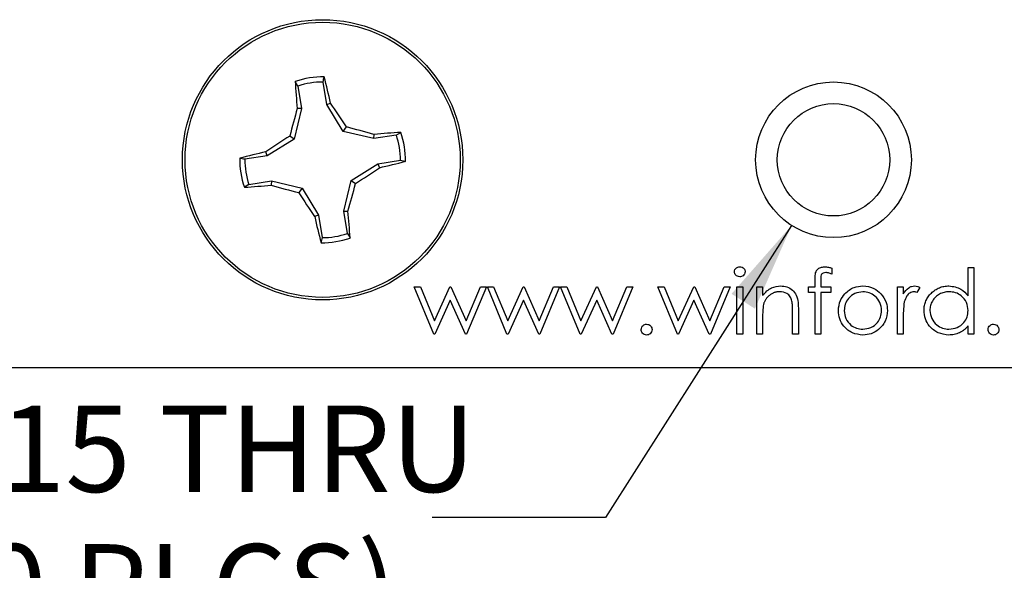
# Paper-space layout 'Layout1' of a CAD drawing. Extents: x 0.1 to 16.9, y 0.1 to 10.9.
# Drawn here: x 9 to 10.4, y 3.9 to 4.7 of the extents above; entities that cross this region are included whole.
import ezdxf

# ---------------------------------------------------------------- set-up
doc = ezdxf.new("R2010")
doc.units = 0
doc.header["$MEASUREMENT"] = 0
doc.layers.get('0').update_dxf_attribs({"linetype": 'CONTINUOUS'})
doc.styles.add('SLDTEXTSTYLE0', font='TXT', dxfattribs={"width": 0.75})
doc.dimstyles.new('SLDDIMSTYLE3', dxfattribs={"dimtxt": 0.125, "dimasz": 0.13, "dimexe": 0, "dimexo": 0.0625, "dimgap": 0.03125, "dimtad": 0, "dimtih": 1, "dimtoh": 1, "dimlfac": 0.666667, "dimrnd": 1e-09, "dimzin": 12, "dimtxsty": 'SLDTEXTSTYLE0', "dimblk1": 'NONE', "dimsah": 1, "dimcen": 0, "dimazin": 3, "dimtfac": 1, "dimtmove": 0, "dimatfit": 3, "dimtolj": 1, "dimtzin": 12})

# ---------------------------------------------------------------- blocks, each defined once
blk = doc.blocks.new('_D_19')
at = {"color": 7, "linetype": 'CONTINUOUS'}
for p, q in [((10.1016, 4.4462), (9.8324, 4.0241)), ((9.8324, 4.0241), (9.5824, 4.0241))]:
    blk.add_line(p, q, dxfattribs=at)
blk.add_solid([(10.1016, 4.4462), (10.0148, 4.3473), (10.0486, 4.3258)], dxfattribs=at)
at = {"color": 7, "linetype": 'CONTINUOUS', "char_height": 0.125, "attachment_point": 1, "style": 'SLDTEXTSTYLE0'}
for s, insert in [('%%c', (8.7215, 4.184)), ('.15', (8.91, 4.1859)), ('THRU', (9.1878, 4.1859)), ('(10 PLCS)', (8.7781, 3.9855))]:
    blk.add_mtext(s, dxfattribs=dict(at, insert=insert))
blk = doc.blocks.new('_NONE')

psp = doc.layouts.get("Layout1")

# ---------------------------------------------------------------- linework, layer by layer
at = {"color": 7, "linetype": 'CONTINUOUS'}
for p, q in [((9.3881, 4.6476), (9.3843, 4.654)), ((9.4298, 4.6209), (9.4246, 4.6534)), ((9.3881, 4.6476), (9.3933, 4.615)), ((9.3933, 4.615), (9.3828, 4.5708)), ((9.3933, 4.615), (9.3873, 4.6153)), ((9.4298, 4.6209), (9.4354, 4.623)), ((9.4536, 4.5821), (9.4298, 4.6209)), ((9.4536, 4.5821), (9.4582, 4.5885)), ((9.4979, 4.5716), (9.4536, 4.5821)), ((9.3828, 4.5708), (9.344, 4.5469)), ((9.3828, 4.5708), (9.3765, 4.5753)), ((9.4979, 4.5716), (9.4982, 4.5776)), ((9.5304, 4.5768), (9.4979, 4.5716)), ((9.5304, 4.5768), (9.5369, 4.5807)), ((9.344, 4.5469), (9.3419, 4.5525)), ((9.344, 4.5469), (9.3115, 4.5417)), ((9.5038, 4.5352), (9.5363, 4.5404)), ((9.465, 4.5113), (9.5038, 4.5352)), ((9.5038, 4.5352), (9.5059, 4.5295)), ((9.3174, 4.5052), (9.3499, 4.5104)), ((9.3499, 4.5104), (9.3497, 4.5044)), ((9.3499, 4.5104), (9.3942, 4.4999)), ((9.4545, 4.467), (9.465, 4.5113)), ((9.465, 4.5113), (9.4714, 4.5067)), ((9.3174, 4.5052), (9.3109, 4.5014)), ((9.3942, 4.4999), (9.3896, 4.4936)), ((9.3942, 4.4999), (9.4181, 4.4611)), ((9.4181, 4.4611), (9.4124, 4.459)), ((9.4181, 4.4611), (9.4233, 4.4286)), ((9.4545, 4.467), (9.4605, 4.4668)), ((9.4597, 4.4345), (9.4545, 4.467)), ((9.4597, 4.4345), (9.4636, 4.428)), ((10.1595, 4.3846), (10.1595, 4.3759)), ((10.3566, 4.3443), (10.3566, 4.3852)), ((10.3566, 4.3852), (10.365, 4.3852)), ((10.365, 4.3852), (10.365, 4.289)), ((10.1354, 4.3575), (10.1354, 4.3685)), ((9.5561, 4.3575), (9.5651, 4.3575)), ((9.5845, 4.289), (9.5561, 4.3575)), ((9.5651, 4.3575), (9.5856, 4.3083)), ((9.5856, 4.3083), (9.6079, 4.3575)), ((9.6079, 4.3575), (9.6093, 4.3575)), ((9.6093, 4.3575), (9.6312, 4.3083)), ((9.6312, 4.3083), (9.6518, 4.3575)), ((9.6607, 4.3575), (9.632, 4.289)), ((9.6518, 4.3575), (9.6607, 4.3575)), ((9.6619, 4.3575), (9.6709, 4.3575)), ((9.6902, 4.289), (9.6619, 4.3575)), ((9.6709, 4.3575), (9.6913, 4.3083)), ((9.6913, 4.3083), (9.7137, 4.3575)), ((9.7137, 4.3575), (9.7151, 4.3575)), ((9.7151, 4.3575), (9.737, 4.3083)), ((9.737, 4.3083), (9.7576, 4.3575)), ((9.7664, 4.3575), (9.7378, 4.289)), ((9.7576, 4.3575), (9.7664, 4.3575)), ((9.7676, 4.3575), (9.7767, 4.3575)), ((9.796, 4.289), (9.7676, 4.3575)), ((9.7767, 4.3575), (9.7971, 4.3083)), ((9.7971, 4.3083), (9.8195, 4.3575)), ((9.8195, 4.3575), (9.8209, 4.3575)), ((9.8209, 4.3575), (9.8428, 4.3083)), ((9.8428, 4.3083), (9.8634, 4.3575)), ((9.8722, 4.3575), (9.8436, 4.289)), ((9.8634, 4.3575), (9.8722, 4.3575)), ((9.9366, 4.289), (9.9083, 4.3575)), ((9.9083, 4.3575), (9.9173, 4.3575)), ((9.9173, 4.3575), (9.9377, 4.3083)), ((9.9377, 4.3083), (9.9601, 4.3575)), ((9.9601, 4.3575), (9.9615, 4.3575)), ((9.9615, 4.3575), (9.9834, 4.3083)), ((9.9834, 4.3083), (10.004, 4.3575)), ((10.0128, 4.3575), (9.9842, 4.289)), ((10.004, 4.3575), (10.0128, 4.3575)), ((10.0225, 4.289), (10.0225, 4.3575)), ((10.0225, 4.3575), (10.0309, 4.3575)), ((10.0309, 4.3575), (10.0309, 4.289)), ((10.0513, 4.3575), (10.0597, 4.3575)), ((10.0513, 4.289), (10.0513, 4.3575)), ((10.0597, 4.3575), (10.0597, 4.3452)), ((10.1258, 4.3491), (10.1258, 4.3575)), ((10.1258, 4.3575), (10.1354, 4.3575)), ((10.1439, 4.367), (10.1439, 4.3575)), ((10.1439, 4.3575), (10.1583, 4.3575)), ((10.1583, 4.3575), (10.1583, 4.3491)), ((10.2544, 4.3575), (10.2628, 4.3575)), ((10.2544, 4.289), (10.2544, 4.3575)), ((10.2628, 4.3575), (10.2628, 4.3474)), ((10.2869, 4.3564), (10.2823, 4.3491)), ((10.1354, 4.3491), (10.1258, 4.3491)), ((10.1354, 4.289), (10.1354, 4.3491)), ((10.1439, 4.3491), (10.1438, 4.289)), ((10.1583, 4.3491), (10.1439, 4.3491)), ((9.6084, 4.3383), (9.586, 4.289)), ((9.6303, 4.289), (9.6084, 4.3383)), ((9.7142, 4.3383), (9.6918, 4.289)), ((9.7361, 4.289), (9.7142, 4.3383)), ((9.8199, 4.3383), (9.7976, 4.289)), ((9.8418, 4.289), (9.8199, 4.3383)), ((9.9605, 4.3383), (9.9382, 4.289)), ((9.9824, 4.289), (9.9605, 4.3383)), ((10.0597, 4.3138), (10.0597, 4.289)), ((10.103, 4.289), (10.103, 4.3212)), ((10.1114, 4.324), (10.1114, 4.289)), ((10.2628, 4.312), (10.2628, 4.289)), ((10.3566, 4.289), (10.3566, 4.3009)), ((9.586, 4.289), (9.5845, 4.289)), ((9.632, 4.289), (9.6303, 4.289)), ((9.6918, 4.289), (9.6902, 4.289)), ((9.7378, 4.289), (9.7361, 4.289)), ((9.7976, 4.289), (9.796, 4.289)), ((9.8436, 4.289), (9.8418, 4.289)), ((9.9382, 4.289), (9.9366, 4.289)), ((9.9842, 4.289), (9.9824, 4.289)), ((10.0309, 4.289), (10.0225, 4.289)), ((10.0597, 4.289), (10.0513, 4.289)), ((10.1114, 4.289), (10.103, 4.289)), ((10.1438, 4.289), (10.1354, 4.289)), ((10.2628, 4.289), (10.2544, 4.289)), ((10.365, 4.289), (10.3566, 4.289)), ((7.9121, 4.241), (12.4121, 4.241))]:
    psp.add_line(p, q, dxfattribs=at)
for centre, radius in [((9.4239, 4.541), 0.2025), ((9.4239, 4.541), 0.1988), ((10.1621, 4.541), 0.1125), ((10.1621, 4.541), 0.0812)]:
    psp.add_circle(centre, radius, dxfattribs=at)
for centre, radius, start, end in [((9.4239, 4.541), 0.1198, 88.9092, 109.3366), ((10.3997, 4.7149), 1.0173, 183.4292, 185.6186), ((9.4239, 4.541), 0.1124, 89.6749, 108.5709), ((8.432, 4.3979), 1.0283, 12.6419, 14.8077), ((10.613, 4.26), 1.2761, 163.8348, 165.6926), ((8.3749, 3.8968), 1.2853, 32.5583, 34.4027), ((9.1392, 3.3386), 1.2899, 73.8436, 75.6816), ((10.0658, 3.4957), 1.281, 122.5578, 124.4086), ((9.5978, 3.5638), 1.0187, 93.4283, 95.6146), ((9.4239, 4.541), 0.1124, 359.6749, 18.5709), ((9.4239, 4.541), 0.1198, 358.9092, 19.3366), ((9.5641, 3.5606), 1.0165, 102.6261, 104.8172), ((9.4239, 4.541), 0.1198, 178.9092, 199.3366), ((9.4239, 4.541), 0.1124, 179.6749, 198.5709), ((9.2845, 5.5181), 1.013, 282.6223, 284.821), ((8.7807, 5.5883), 1.2833, 302.5623, 304.4096), ((9.25, 5.518), 1.0185, 273.4276, 275.6145), ((9.7082, 5.7419), 1.2884, 253.8413, 255.6814), ((8.2307, 4.8233), 1.2805, 343.8333, 345.6847), ((10.47, 5.1834), 1.2819, 212.5599, 214.4093), ((10.4025, 4.6808), 1.0146, 192.6272, 194.8224), ((8.4565, 4.3678), 1.0089, 3.4201, 5.6277), ((9.4239, 4.541), 0.1198, 268.9092, 289.3366), ((9.4239, 4.541), 0.1124, 269.6749, 288.5709)]:
    psp.add_arc(centre, radius, start, end, dxfattribs=at)
for points, knots in [([(9.4246, 4.6534), (9.4248, 4.6547), (9.4254, 4.6572), (9.4259, 4.6596), (9.4262, 4.6608)], [0, 0, 0, 0, 0.531397, 1, 1, 1, 1]), ([(9.3115, 4.5417), (9.3102, 4.5419), (9.3078, 4.5425), (9.3053, 4.543), (9.3042, 4.5433)], [0, 0, 0, 0, 0.53137, 1, 1, 1, 1]), ([(9.5363, 4.5404), (9.5376, 4.5401), (9.54, 4.5395), (9.5425, 4.539), (9.5436, 4.5387)], [0, 0, 0, 0, 0.53137, 1, 1, 1, 1]), ([(9.4233, 4.4286), (9.423, 4.4273), (9.4224, 4.4249), (9.4219, 4.4224), (9.4216, 4.4213)], [0, 0, 0, 0, 0.531407, 1, 1, 1, 1]), ([(10.0188, 4.3791), (10.019, 4.3802), (10.0193, 4.3824), (10.0215, 4.3848), (10.024, 4.3862), (10.0257, 4.3863), (10.0266, 4.3864)], [0, 0, 0, 0, 0.279289, 0.558816, 0.779381, 1, 1, 1, 1]), ([(10.0266, 4.3864), (10.0277, 4.3863), (10.03, 4.386), (10.0325, 4.3841), (10.0342, 4.3817), (10.0344, 4.38), (10.0345, 4.3791)], [0, 0, 0, 0, 0.279739, 0.560004, 0.779868, 1, 1, 1, 1]), ([(10.1354, 4.3685), (10.1354, 4.3709), (10.1354, 4.3757), (10.1379, 4.3824), (10.1435, 4.3859), (10.1473, 4.3862), (10.1492, 4.3864)], [0, 0, 0, 0, 0.281881, 0.55951, 0.779317, 1, 1, 1, 1]), ([(10.1492, 4.3864), (10.1512, 4.3862), (10.1546, 4.386), (10.158, 4.385), (10.1595, 4.3846)], [0, 0, 0, 0, 0.55956, 1, 1, 1, 1]), ([(10.0266, 4.372), (10.0255, 4.3721), (10.0233, 4.3723), (10.0208, 4.3742), (10.0191, 4.3765), (10.0189, 4.3783), (10.0188, 4.3791)], [0, 0, 0, 0, 0.2798727, 0.5596344, 0.7798641, 1, 1, 1, 1]), ([(10.0345, 4.3791), (10.0343, 4.378), (10.034, 4.3758), (10.0317, 4.3735), (10.0292, 4.3721), (10.0275, 4.372), (10.0266, 4.372)], [0, 0, 0, 0, 0.279214, 0.558773, 0.779499, 1, 1, 1, 1]), ([(10.1509, 4.378), (10.1497, 4.3779), (10.1477, 4.3777), (10.1455, 4.3763), (10.1432, 4.3731), (10.1436, 4.3697), (10.1439, 4.367)], [0, 0, 0, 0, 0.249621, 0.37484, 0.499327, 1, 1, 1, 1]), ([(10.1595, 4.3759), (10.1587, 4.3762), (10.1572, 4.3768), (10.1549, 4.3774), (10.1529, 4.3779), (10.1516, 4.3779), (10.1509, 4.378)], [0, 0, 0, 0, 0.291371, 0.5530282, 0.7890115, 0.9998685, 0.9998685, 0.9998685, 0.9998685]), ([(10.0597, 4.3452), (10.0637, 4.3495), (10.0709, 4.3572), (10.0812, 4.3583), (10.0858, 4.3587)], [0, 0, 0, 0, 0.559184, 1, 1, 1, 1]), ([(10.0858, 4.3587), (10.0888, 4.3585), (10.095, 4.3579), (10.103, 4.353), (10.1091, 4.3451), (10.1112, 4.3348), (10.1113, 4.3276), (10.1114, 4.324)], [0, 0, 0, 0, 0.1866, 0.373045, 0.559335, 0.779245, 1, 1, 1, 1]), ([(10.1785, 4.3474), (10.1827, 4.3511), (10.1903, 4.3576), (10.2002, 4.3584), (10.2046, 4.3587)], [0, 0, 0, 0, 0.558886, 1, 1, 1, 1]), ([(10.2046, 4.3587), (10.2101, 4.3582), (10.2201, 4.3571), (10.2274, 4.3504), (10.2306, 4.3474)], [0, 0, 0, 0, 0.559226, 1, 1, 1, 1]), ([(10.2628, 4.3474), (10.2652, 4.3507), (10.2685, 4.3552), (10.2749, 4.3583), (10.278, 4.3586), (10.2795, 4.3587)], [0, 0, 0, 0, 0.55884, 0.77942, 1, 1, 1, 1]), ([(10.2795, 4.3587), (10.281, 4.3586), (10.2836, 4.3582), (10.2859, 4.357), (10.2869, 4.3564)], [0, 0, 0, 0, 0.559043, 1, 1, 1, 1]), ([(10.2929, 4.3235), (10.2929, 4.3247), (10.293, 4.327), (10.2935, 4.3305), (10.2943, 4.3338), (10.2955, 4.337), (10.297, 4.3401), (10.2988, 4.343), (10.3009, 4.3458), (10.3034, 4.3484), (10.3061, 4.3508), (10.3089, 4.3529), (10.3119, 4.3547), (10.3151, 4.3562), (10.3183, 4.3573), (10.3217, 4.3582), (10.3253, 4.3586), (10.3276, 4.3587), (10.3289, 4.3587)], [0, 0, 0, 0, 0.0637745, 0.1260788, 0.1869041, 0.2475739, 0.3080034, 0.3691319, 0.4320332, 0.4967908, 0.5616108, 0.6249139, 0.6867263, 0.7480788, 0.8095823, 0.8716307, 0.9348858, 0.9999792, 0.9999792, 0.9999792, 0.9999792]), ([(10.3289, 4.3587), (10.3351, 4.3579), (10.3462, 4.3564), (10.3534, 4.348), (10.3566, 4.3443)], [0, 0, 0, 0, 0.558471, 1, 1, 1, 1]), ([(10.0843, 4.3503), (10.0836, 4.3503), (10.0823, 4.3503), (10.0803, 4.35), (10.0784, 4.3496), (10.0765, 4.3491), (10.0747, 4.3483), (10.0729, 4.3474), (10.0712, 4.3463), (10.0695, 4.3451), (10.068, 4.3438), (10.0666, 4.3424), (10.0653, 4.3409), (10.0642, 4.3393), (10.0632, 4.3376), (10.0623, 4.3359), (10.0616, 4.3341), (10.0612, 4.3328), (10.061, 4.3322)], [0, 0, 0, 0, 0.063986, 0.126627, 0.188984, 0.25023, 0.312351, 0.374574, 0.438148, 0.50292, 0.567974, 0.630771, 0.692935, 0.754398, 0.815218, 0.876117, 0.938015, 1, 1, 1, 1]), ([(10.102, 4.3368), (10.1013, 4.339), (10.1, 4.3434), (10.0939, 4.3494), (10.0879, 4.35), (10.0843, 4.3503)], [0, 0, 0, 0, 0.281164, 0.561322, 1, 1, 1, 1]), ([(10.1691, 4.3231), (10.1696, 4.3281), (10.1705, 4.3372), (10.176, 4.3443), (10.1785, 4.3474)], [0, 0, 0, 0, 0.559238, 1, 1, 1, 1]), ([(10.2045, 4.3503), (10.2005, 4.3498), (10.1925, 4.3489), (10.1838, 4.3414), (10.1783, 4.3325), (10.1778, 4.3262), (10.1775, 4.323)], [0, 0, 0, 0, 0.2794915, 0.5592843, 0.7795843, 1, 1, 1, 1]), ([(10.2316, 4.323), (10.2311, 4.327), (10.2302, 4.3351), (10.2228, 4.3439), (10.214, 4.3495), (10.2077, 4.35), (10.2045, 4.3503)], [0, 0, 0, 0, 0.279591, 0.559427, 0.779646, 1, 1, 1, 1]), ([(10.2306, 4.3474), (10.2336, 4.3434), (10.239, 4.3361), (10.2397, 4.3271), (10.24, 4.3231)], [0, 0, 0, 0, 0.559205, 1, 1, 1, 1]), ([(10.278, 4.3503), (10.276, 4.3499), (10.272, 4.349), (10.2669, 4.3435), (10.2653, 4.3386), (10.2643, 4.3356)], [0, 0, 0, 0, 0.278317, 0.558744, 1, 1, 1, 1]), ([(10.2823, 4.3491), (10.2815, 4.3495), (10.2801, 4.3501), (10.2786, 4.3502), (10.278, 4.3503)], [0, 0, 0, 0, 0.560597, 1, 1, 1, 1]), ([(10.329, 4.3503), (10.3277, 4.3503), (10.3253, 4.3502), (10.3218, 4.3495), (10.3183, 4.3484), (10.3151, 4.3469), (10.3121, 4.3449), (10.3094, 4.3426), (10.307, 4.3399), (10.305, 4.3369), (10.3033, 4.3337), (10.3022, 4.3303), (10.3014, 4.3269), (10.3013, 4.3245), (10.3013, 4.3234)], [0.0000275, 0.0000275, 0.0000275, 0.0000275, 0.0859205, 0.1695934, 0.2524755, 0.3362445, 0.4195045, 0.5020359, 0.5847746, 0.6698465, 0.7541849, 0.8366582, 0.9180097, 0.9999828, 0.9999828, 0.9999828, 0.9999828]), ([(10.3566, 4.3231), (10.3561, 4.3272), (10.3552, 4.3353), (10.3477, 4.3442), (10.3385, 4.3496), (10.3322, 4.3501), (10.329, 4.3503)], [0, 0, 0, 0, 0.2796663, 0.5592004, 0.7794761, 1, 1, 1, 1]), ([(10.061, 4.3322), (10.0605, 4.3288), (10.0597, 4.3227), (10.0597, 4.3165), (10.0597, 4.3138)], [0, 0, 0, 0, 0.559672, 1, 1, 1, 1]), ([(10.103, 4.3212), (10.103, 4.3242), (10.103, 4.3294), (10.1023, 4.3346), (10.102, 4.3368)], [0, 0, 0, 0, 0.560326, 1, 1, 1, 1]), ([(10.2643, 4.3356), (10.2638, 4.3312), (10.2628, 4.3234), (10.2628, 4.3155), (10.2628, 4.312)], [0, 0, 0, 0, 0.559633, 1, 1, 1, 1]), ([(10.2046, 4.2878), (10.1993, 4.2883), (10.1888, 4.2894), (10.1773, 4.2991), (10.1702, 4.3108), (10.1695, 4.319), (10.1691, 4.3231)], [0, 0, 0, 0, 0.279778, 0.559171, 0.779565, 1, 1, 1, 1]), ([(10.1775, 4.323), (10.178, 4.3191), (10.179, 4.3112), (10.1862, 4.3022), (10.1952, 4.2971), (10.2014, 4.2965), (10.2045, 4.2962)], [0, 0, 0, 0, 0.279616, 0.559171, 0.779516, 1, 1, 1, 1]), ([(10.2045, 4.2962), (10.2085, 4.2967), (10.2165, 4.2976), (10.2254, 4.3047), (10.2307, 4.3137), (10.2313, 4.3199), (10.2316, 4.323)], [0, 0, 0, 0, 0.279753, 0.559089, 0.779577, 1, 1, 1, 1]), ([(10.24, 4.3231), (10.2394, 4.3179), (10.2381, 4.3075), (10.2286, 4.2958), (10.2169, 4.2888), (10.2087, 4.2881), (10.2046, 4.2878)], [0, 0, 0, 0, 0.279535, 0.5593836, 0.7795185, 1, 1, 1, 1]), ([(10.3286, 4.2878), (10.3233, 4.2884), (10.3128, 4.2897), (10.3011, 4.2994), (10.2939, 4.311), (10.2932, 4.3193), (10.2929, 4.3235)], [0, 0, 0, 0, 0.279609, 0.559337, 0.779612, 1, 1, 1, 1]), ([(10.3013, 4.3234), (10.3019, 4.3194), (10.303, 4.3114), (10.3104, 4.3024), (10.3194, 4.2972), (10.3257, 4.2965), (10.3289, 4.2962)], [0, 0, 0, 0, 0.279451, 0.559165, 0.77955, 1, 1, 1, 1]), ([(10.3289, 4.2962), (10.3329, 4.2967), (10.3409, 4.2977), (10.3503, 4.3046), (10.3558, 4.3136), (10.3563, 4.32), (10.3566, 4.3231)], [0, 0, 0, 0, 0.279832, 0.559398, 0.779611, 1, 1, 1, 1]), ([(9.8842, 4.2956), (9.8844, 4.2968), (9.8846, 4.2991), (9.8868, 4.3016), (9.8893, 4.3032), (9.8911, 4.3034), (9.892, 4.3034)], [0, 0, 0, 0, 0.279518, 0.559285, 0.779479, 1, 1, 1, 1]), ([(9.892, 4.3034), (9.8932, 4.3033), (9.8955, 4.3031), (9.898, 4.3009), (9.8996, 4.2984), (9.8998, 4.2965), (9.8999, 4.2956)], [0, 0, 0, 0, 0.279721, 0.559195, 0.779521, 1, 1, 1, 1]), ([(10.3566, 4.3009), (10.3556, 4.2998), (10.3538, 4.2977), (10.3507, 4.295), (10.3474, 4.2927), (10.344, 4.2909), (10.3404, 4.2895), (10.3366, 4.2885), (10.3326, 4.2879), (10.33, 4.2878), (10.3286, 4.2878)], [0.0000247, 0.0000247, 0.0000247, 0.0000247, 0.1342984, 0.262085, 0.3862699, 0.5071646, 0.6273002, 0.7481449, 0.8723702, 0.9999597, 0.9999597, 0.9999597, 0.9999597]), ([(10.3854, 4.2956), (10.3856, 4.2968), (10.3858, 4.2991), (10.388, 4.3016), (10.3905, 4.3032), (10.3923, 4.3034), (10.3932, 4.3034)], [0, 0, 0, 0, 0.279562, 0.559312, 0.779492, 1, 1, 1, 1]), ([(10.3932, 4.3034), (10.3944, 4.3033), (10.3967, 4.303), (10.3992, 4.3009), (10.4008, 4.2984), (10.401, 4.2965), (10.4011, 4.2956)], [0, 0, 0, 0, 0.279495, 0.559252, 0.779477, 1, 1, 1, 1]), ([(9.892, 4.2878), (9.8909, 4.288), (9.8886, 4.2882), (9.8861, 4.2904), (9.8845, 4.2929), (9.8843, 4.2947), (9.8842, 4.2956)], [0, 0, 0, 0, 0.2796689, 0.5591076, 0.7795119, 1, 1, 1, 1]), ([(9.8999, 4.2956), (9.8997, 4.2945), (9.8994, 4.2922), (9.8973, 4.2896), (9.8948, 4.2881), (9.8929, 4.2879), (9.892, 4.2878)], [0, 0, 0, 0, 0.2794696, 0.5593091, 0.7795327, 1, 1, 1, 1]), ([(10.3932, 4.2878), (10.3921, 4.288), (10.3898, 4.2882), (10.3873, 4.2904), (10.3857, 4.2929), (10.3855, 4.2947), (10.3854, 4.2956)], [0, 0, 0, 0, 0.279605, 0.559208, 0.779562, 1, 1, 1, 1]), ([(10.4011, 4.2956), (10.4009, 4.2945), (10.4006, 4.2922), (10.3985, 4.2896), (10.396, 4.2881), (10.3941, 4.2879), (10.3932, 4.2878)], [0, 0, 0, 0, 0.279455, 0.55952, 0.77978, 1, 1, 1, 1])]:
    psp.add_open_spline(points, degree=3, knots=knots, dxfattribs=at)

# ---------------------------------------------------------------- dimensions: what is measured, and where the dimension line sits
dim = psp.add_diameter_dim_2p(p1=(10.2226, 4.6359), p2=(10.1016, 4.4462), text='<> THRU\\P(10 PLCS)', dimstyle='SLDDIMSTYLE3', dxfattribs=at)
dim.commit()
dim.dimension.update_dxf_attribs({"geometry": '_D_19', "text_midpoint": (9.152, 4.0241), "dimtype": 163})

doc.saveas('drawing.dxf')
